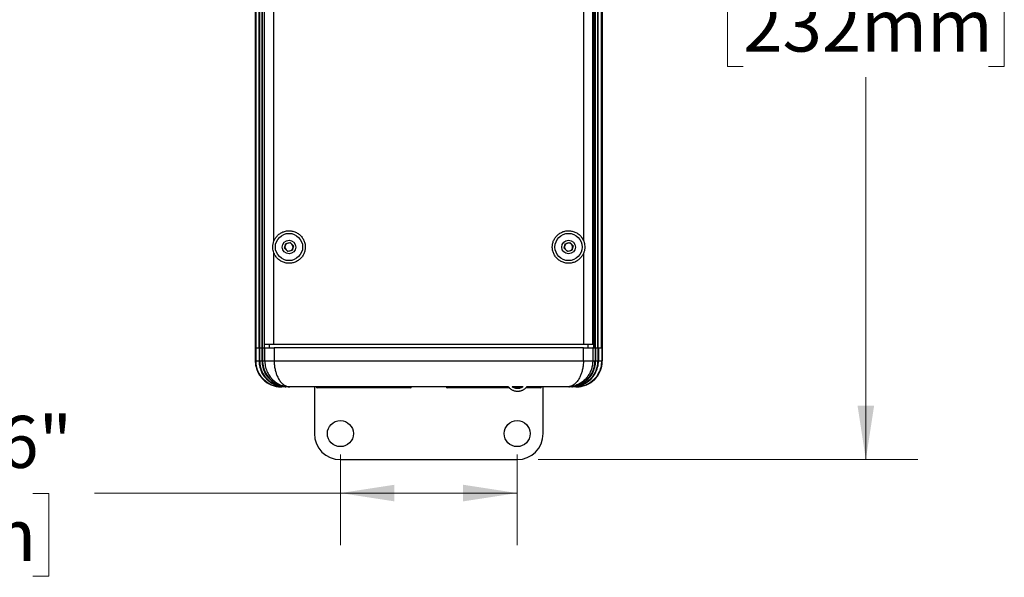
# Model space of a CAD drawing. Units: inches. Extents: x 2.2 to 64.2, y 1.4 to 47.
# Drawn here: x 50 to 64.2, y 10.6 to 18.6 of the extents above; entities that cross this region are included whole.
import ezdxf

# ---------------------------------------------------------------- set-up
doc = ezdxf.new("R2010")
doc.units = ezdxf.units.IN
doc.header["$LTSCALE"] = 6
doc.header["$MEASUREMENT"] = 0
doc.styles.add('SLDTEXTSTYLE0', font='TXT', dxfattribs={"width": 0.75})
doc.dimstyles.new('SLDDIMSTYLE5', dxfattribs={"dimtxt": 0.75, "dimasz": 0.78, "dimexe": 0, "dimexo": 0.0625, "dimgap": 0.1875, "dimtad": 0, "dimtih": 1, "dimtoh": 1, "dimdec": 6, "dimlfac": 0.666667, "dimrnd": 1e-09, "dimzin": 12, "dimdsep": 46, "dimlunit": 5, "dimtxsty": 'SLDTEXTSTYLE0', "dimsah": 1, "dimcen": 0.09, "dimadec": 0, "dimazin": 3, "dimtfac": 1, "dimtdec": 0, "dimtofl": 0, "dimtmove": 0, "dimatfit": 3, "dimfxl": 0, "dimfrac": 2, "dimtolj": 1, "dimtzin": 12, "dimarcsym": 0})

# ---------------------------------------------------------------- blocks, each defined once
blk = doc.blocks.new('_D_9')
at = {"color": 7, "linetype": 'Continuous', "lineweight": 0}
for p, q in [((57.512, 25.998), (62.99, 25.998)), ((62.24, 25.998), (62.24, 20.485)), ((60.471, 19.131), (60.243, 19.131)), ((60.243, 19.131), (60.243, 17.94)), ((64.009, 19.131), (64.237, 19.131)), ((64.237, 19.131), (64.237, 17.94)), ((60.243, 17.94), (60.471, 17.94)), ((64.237, 17.94), (64.009, 17.94)), ((62.24, 12.274), (62.24, 17.788)), ((57.512, 12.274), (62.99, 12.274))]:
    blk.add_line(p, q, dxfattribs=at)
at = {"color": 7, "linetype": 'Continuous', "lineweight": 18}
for points in [[(62.24, 25.998), (62.12, 25.218), (62.36, 25.218)], [(62.24, 12.274), (62.36, 13.054), (62.12, 13.054)]]:
    blk.add_solid(points, dxfattribs=at)
at = {"color": 7, "linetype": 'Continuous', "lineweight": 18, "char_height": 0.75, "attachment_point": 1, "style": 'SLDTEXTSTYLE0'}
for s, insert in [('9 1/8"', (60.897, 20.25)), ('232mm', (60.471, 18.907))]:
    blk.add_mtext(s, dxfattribs=dict(at, insert=insert))
blk = doc.blocks.new('_D_11')
at = {"color": 7, "linetype": 'Continuous', "lineweight": 0}
for p, q in [((54.662, 12.349), (54.662, 11.042)), ((57.212, 12.349), (57.212, 11.042)), ((54.662, 11.792), (51.114, 11.792)), ((57.212, 11.792), (54.662, 11.792)), ((47.245, 11.786), (47.016, 11.786)), ((47.016, 11.786), (47.016, 10.595)), ((50.228, 11.786), (50.456, 11.786)), ((50.456, 11.786), (50.456, 10.595)), ((47.016, 10.595), (47.245, 10.595)), ((50.456, 10.595), (50.228, 10.595))]:
    blk.add_line(p, q, dxfattribs=at)
at = {"color": 7, "linetype": 'Continuous', "lineweight": 18}
for points in [[(54.662, 11.792), (55.442, 11.672), (55.442, 11.912)], [(57.212, 11.792), (56.432, 11.912), (56.432, 11.672)]]:
    blk.add_solid(points, dxfattribs=at)
at = {"color": 7, "linetype": 'Continuous', "lineweight": 18, "char_height": 0.75, "attachment_point": 1, "style": 'SLDTEXTSTYLE0'}
for s, insert in [('1 11/16"', (46.839, 12.905)), ('43mm', (47.245, 11.562))]:
    blk.add_mtext(s, dxfattribs=dict(at, insert=insert))

msp = doc.modelspace()

# ---------------------------------------------------------------- linework, layer by layer
at = {"color": 7, "linetype": 'Continuous', "lineweight": 25}
for p, q in [((53.4344285, 24.3863465), (53.4344285, 13.8863465)), ((53.436898, 24.3863465), (53.436898, 13.8863465)), ((53.4447416, 13.8863465), (53.4447416, 24.3863465)), ((53.4914523, 13.8863465), (53.4914523, 24.3863465)), ((53.4992958, 13.8863465), (53.4992958, 24.3863465)), ((53.531597, 13.8863465), (53.531597, 24.3863465)), ((53.5394405, 13.8863465), (53.5394405, 24.3863465)), ((53.5607598, 24.3863465), (53.5607598, 13.8863465)), ((53.569275, 13.9332215), (53.569275, 24.3394715)), ((58.3039844, 13.9332215), (58.3039844, 24.3394715)), ((58.3124996, 24.3863465), (58.3124996, 13.8863465)), ((58.3338189, 13.8863465), (58.3338189, 24.3863465)), ((58.3416625, 13.8863465), (58.3416625, 24.3863465)), ((58.3739636, 13.8863465), (58.3739636, 24.3863465)), ((58.3818071, 13.8863465), (58.3818071, 24.3863465)), ((58.4285178, 13.8863465), (58.4285178, 24.3863465)), ((58.4363614, 24.3863465), (58.4363614, 13.8863465)), ((58.4388309, 13.8863465), (58.4388309, 24.3863465)), ((53.7015921, 15.4218715), (53.7015921, 22.8508215)), ((58.1716673, 15.4218715), (58.1716673, 22.8508215)), ((53.8551026, 15.3230643), (53.8736571, 15.388016)), ((53.8736571, 15.388016), (53.9391842, 15.4044232)), ((53.9391842, 15.4044232), (53.9861568, 15.3558787)), ((53.9861568, 15.3558787), (53.9676023, 15.2909269)), ((57.887345, 15.3221249), (57.9049647, 15.3873364)), ((57.9049647, 15.3873364), (57.9702495, 15.404683)), ((57.9702495, 15.404683), (58.0179144, 15.3568181)), ((58.0179144, 15.3568181), (58.0002947, 15.2916066)), ((53.7015921, 13.9332215), (53.7015921, 15.2570715)), ((53.9020752, 15.2745197), (53.8551026, 15.3230643)), ((53.9676023, 15.2909269), (53.9020752, 15.2745197)), ((57.93501, 15.27426), (57.887345, 15.3221249)), ((58.0002947, 15.2916066), (57.93501, 15.27426)), ((58.1716673, 13.9332215), (58.1716673, 15.2570715)), ((53.7015921, 13.9332215), (53.569275, 13.9332215)), ((53.6356297, 13.9332215), (53.6356297, 13.8863465)), ((58.1716673, 13.9332215), (53.7015921, 13.9332215)), ((58.3039844, 13.9332215), (58.1716673, 13.9332215)), ((58.2376297, 13.8863465), (58.2376297, 13.9332215)), ((53.4338797, 13.8863465), (53.4338797, 13.6988465)), ((53.4340062, 13.8863465), (53.4338797, 13.8863465)), ((53.4340062, 13.8863465), (53.4340062, 13.6988465)), ((53.4340062, 13.8863465), (53.4345649, 13.8863465)), ((53.4345649, 13.8863465), (53.436898, 13.8863465)), ((53.4405387, 13.8863465), (53.436898, 13.8863465)), ((53.4405387, 13.8863465), (53.4405387, 13.6988465)), ((53.4512602, 13.8863465), (53.4405387, 13.8863465)), ((53.4512602, 13.8863465), (53.4914523, 13.8863465)), ((53.4891917, 13.8863465), (53.4891917, 13.6988465)), ((53.4973626, 13.8863465), (53.4914523, 13.8863465)), ((53.4973626, 13.8863465), (53.4973626, 13.6988465)), ((53.4992958, 13.8863465), (53.4973626, 13.8863465)), ((53.4992958, 13.8863465), (53.531597, 13.8863465)), ((53.531055, 13.8863465), (53.531055, 13.6988465)), ((53.5392259, 13.8863465), (53.531597, 13.8863465)), ((53.5392259, 13.8863465), (53.5392259, 13.6988465)), ((53.5394405, 13.8863465), (53.5392259, 13.8863465)), ((53.5394405, 13.8863465), (53.5607598, 13.8863465)), ((53.5607598, 13.8863465), (53.5653631, 13.8863465)), ((53.5724026, 13.8863465), (53.5653631, 13.8863465)), ((53.5724026, 13.6988465), (53.5724026, 13.8863465)), ((53.5724026, 13.8863465), (53.7067257, 13.8863465)), ((53.7067257, 13.8863465), (53.7067257, 13.6988465)), ((58.1665337, 13.8863465), (53.7067257, 13.8863465)), ((58.1665337, 13.6988465), (58.1665337, 13.8863465)), ((58.1665337, 13.8863465), (58.3008568, 13.8863465)), ((58.3008568, 13.8863465), (58.3008568, 13.6988465)), ((58.3078963, 13.8863465), (58.3008568, 13.8863465)), ((58.3078963, 13.8863465), (58.3124996, 13.8863465)), ((58.3124996, 13.8863465), (58.3338189, 13.8863465)), ((58.3340335, 13.8863465), (58.3338189, 13.8863465)), ((58.3340335, 13.8863465), (58.3340335, 13.6988465)), ((58.3416625, 13.8863465), (58.3340335, 13.8863465)), ((58.3416625, 13.8863465), (58.3739636, 13.8863465)), ((58.3422044, 13.8863465), (58.3422044, 13.6988465)), ((58.3758969, 13.8863465), (58.3739636, 13.8863465)), ((58.3758969, 13.8863465), (58.3758969, 13.6988465)), ((58.3818071, 13.8863465), (58.3758969, 13.8863465)), ((58.3818071, 13.8863465), (58.4219992, 13.8863465)), ((58.3840677, 13.8863465), (58.3840677, 13.6988465)), ((58.4327207, 13.8863465), (58.4219992, 13.8863465)), ((58.4327207, 13.8863465), (58.4327207, 13.6988465)), ((58.4363614, 13.8863465), (58.4327207, 13.8863465)), ((58.4363614, 13.8863465), (58.4386945, 13.8863465)), ((58.4392532, 13.8863465), (58.4386945, 13.8863465)), ((58.4392532, 13.8863465), (58.4392532, 13.6988465)), ((58.4393797, 13.8863465), (58.4392532, 13.8863465)), ((58.4393797, 13.6988465), (58.4393797, 13.8863465)), ((53.4338797, 13.6988465), (53.434167, 13.6841706)), ((53.4338797, 13.6988465), (53.4340062, 13.6988465)), ((53.4405387, 13.6988465), (53.4891917, 13.6988465)), ((53.4973626, 13.6988465), (53.531055, 13.6988465)), ((53.5392259, 13.6988465), (53.5724026, 13.6988465)), ((53.5724026, 13.6988465), (53.7067257, 13.6988465)), ((53.7067257, 13.6988465), (58.1665337, 13.6988465)), ((58.1665337, 13.6988465), (58.3008568, 13.6988465)), ((58.3008568, 13.6988465), (58.3340335, 13.6988465)), ((58.3422044, 13.6988465), (58.3758969, 13.6988465)), ((58.3840677, 13.6988465), (58.4327207, 13.6988465)), ((58.4392532, 13.6988465), (58.4393797, 13.6988465)), ((53.4790644, 13.5205137), (53.4790644, 13.5329878)), ((53.5358883, 13.5173004), (53.5358883, 13.5329878)), ((53.5777517, 13.5173004), (53.5777517, 13.5329878)), ((58.2955078, 13.5173004), (58.2955078, 13.5329878)), ((58.3373711, 13.5173004), (58.3373711, 13.5329878)), ((58.394195, 13.5205137), (58.394195, 13.5329878)), ((53.809014, 13.3238465), (53.8088797, 13.3238465)), ((53.809014, 13.3238465), (53.8166137, 13.3238465)), ((53.8652667, 13.3238465), (53.8166137, 13.3238465)), ((53.8652667, 13.3238465), (53.8734376, 13.3238465)), ((53.90713, 13.3238465), (53.8734376, 13.3238465)), ((53.90713, 13.3238465), (53.9153009, 13.3238465)), ((53.9346957, 13.3238465), (53.9153009, 13.3238465)), ((57.0857638, 13.3238465), (53.9346957, 13.3238465)), ((54.2866297, 13.3238465), (54.2866297, 12.6492965)), ((55.6726297, 13.3092215), (54.3256297, 13.3092215)), ((57.099112, 13.3092215), (56.2006297, 13.3092215)), ((57.2947171, 13.3238465), (57.1398955, 13.3238465)), ((57.270217, 13.3092215), (57.1650319, 13.3092215)), ((57.5476297, 13.3092215), (57.3360069, 13.3092215)), ((57.9385637, 13.3238465), (57.3488687, 13.3238465)), ((57.5866297, 12.6492965), (57.5866297, 13.3238465)), ((57.9579585, 13.3238465), (57.9385637, 13.3238465)), ((57.9579585, 13.3238465), (57.9661294, 13.3238465)), ((57.9998218, 13.3238465), (57.9661294, 13.3238465)), ((57.9998218, 13.3238465), (58.0079927, 13.3238465)), ((58.0566457, 13.3238465), (58.0079927, 13.3238465)), ((58.0566457, 13.3238465), (58.0642454, 13.3238465)), ((58.0643797, 13.3238465), (58.0643737, 13.3238465)), ((54.6616297, 12.2742965), (57.2116297, 12.2742965))]:
    msp.add_line(p, q, dxfattribs=at)
for centre, radius in [((53.9206297, 15.3394715), 0.1965), ((57.9526297, 15.3394715), 0.1965), ((53.9206297, 15.3394715), 0.09825), ((57.9526297, 15.3394715), 0.09825), ((54.6616297, 12.6492965), 0.1875), ((57.2116297, 12.6492965), 0.1875)]:
    msp.add_circle(centre, radius, dxfattribs=at)
for centre, radius, start, end in [((53.9206297, 15.3394715), 0.0585, 164.05715263, 224.05715263), ((53.9206297, 15.3394715), 0.0585, 104.05715263, 164.05715263), ((53.9206297, 15.3394715), 0.0585, 44.05715263, 104.05715263), ((53.9206297, 15.3394715), 0.0585, 344.05715263, 44.05715263), ((57.9526297, 15.3394715), 0.0585, 164.88007482, 224.88007482), ((57.9526297, 15.3394715), 0.0585, 104.88007482, 164.88007482), ((57.9526297, 15.3394715), 0.0585, 44.88007482, 104.88007482), ((57.9526297, 15.3394715), 0.0585, 344.88007482, 44.88007482), ((53.9206297, 15.3394715), 0.0585, 224.05715263, 284.05715263), ((53.9206297, 15.3394715), 0.0585, 284.05715263, 344.05715263), ((57.9526297, 15.3394715), 0.0585, 224.88007482, 284.88007482), ((57.9526297, 15.3394715), 0.0585, 284.88007482, 344.88007482), ((53.8166569, 13.6988116), 0.3761182, 179.99469002, 208.85475705), ((53.8653099, 13.6988116), 0.3761182, 179.99469002, 208.85475705), ((53.8734808, 13.6988116), 0.3761182, 179.99469002, 208.85475705), ((53.9071732, 13.6988116), 0.3761182, 179.99469002, 208.85475705), ((53.9153441, 13.6988116), 0.3761182, 179.99469002, 208.85475705), ((58.0643797, 13.6988465), 0.375, 270, 0), ((57.9579153, 13.6988116), 0.3761182, 331.14524295, 0.00530998), ((57.9660862, 13.6988116), 0.3761182, 331.14524295, 0.00530998), ((57.9997787, 13.6988116), 0.3761182, 331.14524295, 0.00530998), ((58.0079495, 13.6988116), 0.3761182, 331.14524295, 0.00530998), ((58.0566025, 13.6988116), 0.3761182, 331.14524295, 0.00530998), ((53.8088797, 13.6988465), 0.375, 206.21532468, 270), ((54.3256297, 13.3242215), 0.015, 181.43254374, 270), ((55.6726297, 13.3242215), 0.015, 270, 358.56745626), ((56.2006297, 13.3242215), 0.015, 181.43254374, 270), ((57.5476297, 13.3242215), 0.015, 270, 358.56745626), ((54.6616297, 12.6492965), 0.375, 180, 270), ((57.2116297, 12.6492965), 0.375, 270, 0)]:
    msp.add_arc(centre, radius, start, end, dxfattribs=at)
for centre, start_param, end_param in [((53.8166137, 13.6988465), 0.5053605103, 1.5707963268), ((53.8652667, 13.6988465), 0.5053605103, 1.5707963268), ((53.8734376, 13.6988465), 0.5053605103, 1.5707963268), ((53.90713, 13.6988465), 0.5053605103, 1.5707963268), ((53.9153009, 13.6988465), 0.5053605103, 1.5707963268), ((57.9579585, 13.6988465), 1.5707963268, 2.6362321433), ((57.9661294, 13.6988465), 1.5707963268, 2.6362321433), ((57.9998218, 13.6988465), 1.5707963268, 2.6362321433), ((58.0079927, 13.6988465), 1.5707963268, 2.6362321433), ((58.0566457, 13.6988465), 1.5707963268, 2.6362321433)]:
    msp.add_ellipse(centre, major_axis=(-0.3764324, 0), ratio=0.9961946981, start_param=start_param, end_param=end_param, dxfattribs=at)
for points, knots in [([(53.7015921, 15.4218715), (53.7048409, 15.4297606), (53.7113178, 15.445489), (53.7241764, 15.4674537), (53.7390411, 15.4878861), (53.7561582, 15.5067384), (53.7753859, 15.5237003), (53.7964973, 15.5385726), (53.8193089, 15.5511853), (53.8436466, 15.5612214), (53.8692143, 15.5685444), (53.8956254, 15.5729951), (53.922589, 15.5743423), (53.9497565, 15.5725824), (53.9765964, 15.567715), (54.0027375, 15.5596731), (54.027852, 15.5486463), (54.0514546, 15.5348394), (54.073181, 15.518374), (54.092827, 15.4996042), (54.1100989, 15.4788359), (54.1247174, 15.4563303), (54.1366461, 15.4325025), (54.1457782, 15.4076361), (54.1519436, 15.382059), (54.1552449, 15.3561565), (54.1556842, 15.3301498), (54.1531904, 15.3043854), (54.1479536, 15.2791807), (54.140031, 15.2547116), (54.1294366, 15.2313227), (54.1164119, 15.2092602), (54.101055, 15.1886786), (54.0834606, 15.1699099), (54.0639048, 15.1531352), (54.042541, 15.1384993), (54.0195481, 15.1263073), (53.9952322, 15.1166727), (53.9704812, 15.1099029), (53.9456467, 15.1059685), (53.9201704, 15.1046133), (53.8938543, 15.1061692), (53.8670749, 15.1108709), (53.8409771, 15.1186102), (53.8159284, 15.1294068), (53.7922217, 15.1430423), (53.770257, 15.159301), (53.7503919, 15.1780524), (53.7327933, 15.1989399), (53.7191817, 15.2195848), (53.7088496, 15.2390792), (53.7040113, 15.2510741), (53.7015921, 15.2570715)], [0, 0, 0, 0, 0.019369856, 0.0386173104, 0.0579237318, 0.0771745144, 0.0970637454, 0.1170132206, 0.1369053066, 0.1575347203, 0.1782274708, 0.1988579735, 0.2199671244, 0.2411430374, 0.2622509446, 0.2833641081, 0.3045460794, 0.3256563431, 0.3463518653, 0.3671159469, 0.3878083993, 0.4079161589, 0.4280904459, 0.4481961662, 0.4678034191, 0.4874746444, 0.5070813356, 0.5264255525, 0.5458316685, 0.5651767339, 0.5845439135, 0.6039718734, 0.6233409954, 0.6430016286, 0.662723033, 0.6823861879, 0.702542152, 0.7227600136, 0.7429182911, 0.7620823728, 0.7812467468, 0.8023503899, 0.8235207718, 0.8446240172, 0.865739015, 0.8869218137, 0.9080337997, 0.9288771357, 0.9497899176, 0.9706287656, 0.9853145319, 1, 1, 1, 1]), ([(58.1716673, 15.2570715), (58.1715352, 15.2567214), (58.168431, 15.2484945), (58.1613994, 15.232742), (58.1487574, 15.2109438), (58.1337926, 15.1904911), (58.1165722, 15.1717188), (58.0973287, 15.1548282), (58.0761877, 15.1399688), (58.0532893, 15.1274687), (58.02891, 15.1174879), (58.0037357, 15.1103183), (57.9780894, 15.1060564), (57.9519202, 15.1045944), (57.9253576, 15.1061485), (57.898768, 15.110774), (57.8728029, 15.1184076), (57.8478349, 15.1290856), (57.8241695, 15.1425922), (57.8022621, 15.1586811), (57.7824633, 15.1771997), (57.7649415, 15.1977798), (57.7499629, 15.22008), (57.737775, 15.2438127), (57.728368, 15.2685643), (57.7218085, 15.294069), (57.7182355, 15.3199897), (57.7175154, 15.3459596), (57.719626, 15.3717736), (57.7246121, 15.3970845), (57.7322655, 15.4215965), (57.7425169, 15.4451421), (57.7553282, 15.4673795), (57.7704467, 15.4880822), (57.7877604, 15.5070992), (57.8071502, 15.5241046), (57.828331, 15.5389363), (57.8511264, 15.5514526), (57.8753317, 15.5613617), (57.9006329, 15.5685708), (57.9267482, 15.572969), (57.9533861, 15.5743339), (57.9802106, 15.5726664), (58.006806, 15.5679561), (58.0328134, 15.5601043), (58.0579079, 15.5492495), (58.0815965, 15.5355776), (58.1035059, 15.5191653), (58.1234287, 15.5003287), (58.1420931, 15.4779574), (58.1589353, 15.4519678), (58.1674234, 15.4319032), (58.1716673, 15.4218715)], [0, 0, 0, 0, 0.000849807, 0.0199678628, 0.0391450158, 0.058266234, 0.0779192206, 0.0976317857, 0.1172879391, 0.1376900155, 0.1581543074, 0.1785581573, 0.1986614767, 0.2187647786, 0.2396589865, 0.2606182355, 0.2815106518, 0.30242274, 0.3234027162, 0.3443117556, 0.3648360417, 0.3854284012, 0.4059498333, 0.4258910134, 0.4458979614, 0.4658375249, 0.4853384502, 0.5049026526, 0.5244034568, 0.5437247395, 0.5631074798, 0.5824299773, 0.6018585042, 0.6213476912, 0.6407783968, 0.6605702387, 0.6804230705, 0.7002174693, 0.7205416475, 0.7409282678, 0.7612544972, 0.782116293, 0.8030429269, 0.8239051122, 0.8450700576, 0.8663025788, 0.8874653219, 0.9084723894, 0.9295488186, 0.9505515985, 0.9752770458, 1, 1, 1, 1]), ([(53.7015921, 15.2570715), (53.698001, 15.2680255), (53.6907331, 15.2901953), (53.6869333, 15.3198527), (53.6864222, 15.3443694), (53.6875997, 15.3635627), (53.690406, 15.3827507), (53.6948443, 15.402386), (53.6992826, 15.4152024), (53.7015921, 15.4218715)], [0, 0, 0, 0, 0.2056392328, 0.4161931675, 0.5288739308, 0.6415556237, 0.7577442275, 0.8739395259, 1, 1, 1, 1]), ([(58.1716673, 15.4218715), (58.1752584, 15.4109175), (58.1825263, 15.3887477), (58.1863261, 15.3590902), (58.1868373, 15.3345736), (58.1856597, 15.3153803), (58.1828535, 15.2961923), (58.1784151, 15.2765569), (58.1739768, 15.2637406), (58.1716673, 15.2570715)], [0, 0, 0, 0, 0.2056392328, 0.4161931675, 0.5288739308, 0.6415556237, 0.7577442275, 0.8739395259, 1, 1, 1, 1]), ([(53.4340062, 13.6988465), (53.4342556, 13.6884758), (53.4347542, 13.6677345), (53.4387943, 13.6365389), (53.4453154, 13.6054821), (53.4544047, 13.5755672), (53.4654991, 13.5470802), (53.4745331, 13.5293879), (53.4790644, 13.5205137)], [0, 0, 0, 0, 0.1673727709, 0.3347455594, 0.5069830607, 0.6792206238, 0.8391011081, 1, 1, 1, 1]), ([(53.5724026, 13.6988465), (53.5726456, 13.6884704), (53.573207, 13.6644981), (53.5784305, 13.6272119), (53.5879784, 13.5876766), (53.6013912, 13.5500728), (53.6183139, 13.5148578), (53.6382282, 13.4822368), (53.6623339, 13.4504075), (53.6909945, 13.4202769), (53.7241538, 13.3926874), (53.755841, 13.3720668), (53.7894044, 13.3546736), (53.8247686, 13.3406489), (53.866347, 13.3297344), (53.8983366, 13.3253529), (53.9183304, 13.3241924), (53.9253504, 13.3239592), (53.9293568, 13.3238833), (53.9316452, 13.3238585), (53.9328894, 13.3238508), (53.9335137, 13.3238484), (53.9340385, 13.3238469), (53.9344016, 13.3238467), (53.9346957, 13.3238465)], [0, 0, 0, 0, 0.0513564903, 0.1186502592, 0.1861682559, 0.2534707914, 0.3180263969, 0.3827681525, 0.4473365963, 0.5223251469, 0.5975786235, 0.6725891579, 0.7216775049, 0.7987502092, 0.8760751638, 0.9531587672, 0.973266005, 0.9847298405, 0.9912754994, 0.995014843, 0.9971513947, 0.9980292323, 0.9984033575, 1, 1, 1, 1]), ([(53.7067257, 13.6988465), (53.7068785, 13.6884699), (53.7071794, 13.6680304), (53.7095799, 13.637762), (53.7133438, 13.6079486), (53.7186642, 13.5785158), (53.7253319, 13.5503318), (53.7331463, 13.5238154), (53.7419998, 13.498813), (53.7520476, 13.4748982), (53.7641767, 13.4503093), (53.7785426, 13.4258785), (53.7955043, 13.4020394), (53.8139095, 13.3808941), (53.8294388, 13.3665345), (53.8457868, 13.3537055), (53.8630422, 13.3425125), (53.885103, 13.3323926), (53.9038366, 13.327029), (53.9171555, 13.3248756), (53.9246897, 13.3241816), (53.9289811, 13.3239558), (53.9314308, 13.3238822), (53.9328302, 13.3238581), (53.9335877, 13.3238507), (53.9339668, 13.3238484), (53.9342877, 13.3238469), (53.9345131, 13.3238467), (53.9346957, 13.3238465)], [0, 0, 0, 0, 0.0513162657, 0.1010813922, 0.1508470831, 0.2021062553, 0.2533665783, 0.3012275181, 0.3490895742, 0.3981715041, 0.4472547624, 0.5088275737, 0.5704035043, 0.6343467877, 0.6982930308, 0.7217018687, 0.7891119523, 0.8571941619, 0.9191637266, 0.9539350179, 0.9736969754, 0.9849721749, 0.9914127247, 0.9950928551, 0.9971958428, 0.9980307776, 0.9984046248, 1, 1, 1, 1]), ([(58.1665337, 13.6988465), (58.166381, 13.6884699), (58.16608, 13.6680304), (58.1636795, 13.637762), (58.1599156, 13.6079486), (58.1545952, 13.5785158), (58.1479275, 13.5503318), (58.1401132, 13.5238154), (58.1312596, 13.498813), (58.1212118, 13.4748982), (58.1090827, 13.4503093), (58.0947168, 13.4258785), (58.0777552, 13.4020394), (58.0593499, 13.3808941), (58.0438206, 13.3665345), (58.0274726, 13.3537055), (58.0102172, 13.3425125), (57.9881564, 13.3323926), (57.9694228, 13.327029), (57.9561039, 13.3248756), (57.9485697, 13.3241816), (57.9442783, 13.3239558), (57.9418286, 13.3238822), (57.9404293, 13.3238581), (57.9396717, 13.3238507), (57.9392926, 13.3238484), (57.9389717, 13.3238469), (57.9387463, 13.3238467), (57.9385637, 13.3238465)], [0, 0, 0, 0, 0.0513162657, 0.1010813922, 0.1508470831, 0.2021062553, 0.2533665783, 0.3012275181, 0.3490895742, 0.3981715041, 0.4472547624, 0.5088275737, 0.5704035043, 0.6343467877, 0.6982930308, 0.7217018687, 0.7891119523, 0.8571941619, 0.9191637266, 0.9539350179, 0.9736969754, 0.9849721749, 0.9914127247, 0.9950928551, 0.9971958428, 0.9980307776, 0.9984046248, 1, 1, 1, 1]), ([(58.3008568, 13.6988465), (58.3006172, 13.68847), (58.3001453, 13.6680317), (58.29638, 13.6377646), (58.2904737, 13.6079525), (58.2821207, 13.5785193), (58.2716455, 13.5503362), (58.2593589, 13.5238206), (58.245426, 13.4988192), (58.2295951, 13.4749026), (58.2111912, 13.4512502), (58.1902105, 13.4284416), (58.1663674, 13.4066484), (58.1406202, 13.3870129), (58.1144456, 13.3705308), (58.0871928, 13.3564069), (58.0590273, 13.3446865), (58.0283658, 13.3350443), (57.9967727, 13.3282146), (57.9715442, 13.3251585), (57.954929, 13.3241923), (57.947909, 13.3239592), (57.9439026, 13.3238833), (57.9416142, 13.3238585), (57.94037, 13.3238508), (57.9397457, 13.3238484), (57.9392209, 13.3238469), (57.9388578, 13.3238467), (57.9385637, 13.3238465)], [0, 0, 0, 0, 0.0513443162, 0.1011311386, 0.1509184868, 0.202193653, 0.2534698983, 0.3013260394, 0.3491832362, 0.3982591979, 0.4473364323, 0.5027896123, 0.5582448071, 0.6154228417, 0.672602843, 0.7216795536, 0.7787167751, 0.835755235, 0.8944621934, 0.9531698709, 0.9732723423, 0.9847334603, 0.9912775676, 0.9950160247, 0.9971520699, 0.9980296995, 0.998403736, 1, 1, 1, 1]), ([(58.394195, 13.5205137), (58.3987025, 13.5293388), (58.4077462, 13.5470452), (58.4187395, 13.5752629), (58.4277029, 13.6046498), (58.4342671, 13.6353732), (58.4384618, 13.6668433), (58.4389894, 13.6881788), (58.4392532, 13.6988465)], [0, 0, 0, 0, 0.16001835888, 0.32105761303, 0.4883641264, 0.65567058418, 0.82783530219, 1, 1, 1, 1]), ([(53.4790644, 13.5205137), (53.4842273, 13.5114918), (53.4945531, 13.493448), (53.512992, 13.4678803), (53.5335673, 13.4436331), (53.5561727, 13.4212501), (53.5803471, 13.4010498), (53.6061103, 13.3829171), (53.6335787, 13.3668775), (53.6623118, 13.3532289), (53.691813, 13.3421719), (53.7221278, 13.3335774), (53.753359, 13.3275668), (53.7825156, 13.3243395), (53.8011113, 13.3239935), (53.809014, 13.3238465)], [0, 0, 0, 0, 0.0773081941, 0.1546163909, 0.2341707123, 0.3137250382, 0.3910331695, 0.4683413068, 0.5478950253, 0.6274487543, 0.704763984, 0.7820792285, 0.8616394102, 0.9411996196, 1, 1, 1, 1]), ([(58.0642454, 13.3238465), (58.0721482, 13.3239932), (58.0904422, 13.3243329), (58.1189998, 13.3274571), (58.1499535, 13.3332992), (58.1805923, 13.3418663), (58.210392, 13.3529937), (58.2388664, 13.3664769), (58.266129, 13.3822646), (58.2922073, 13.4004784), (58.31664, 13.4208442), (58.3390559, 13.4429856), (58.3595208, 13.4669266), (58.3782363, 13.492672), (58.3888754, 13.5112331), (58.394195, 13.5205137)], [0, 0, 0, 0, 0.05880038048, 0.13611577229, 0.21343113911, 0.29299120056, 0.37255124525, 0.44985944016, 0.52716762565, 0.60672129699, 0.68627496143, 0.76358318351, 0.84089140149, 0.92044570227, 1, 1, 1, 1]), ([(57.0857205, 13.3238465), (57.0871363, 13.3219978), (57.0919968, 13.3156514), (57.1017112, 13.3059825), (57.1146419, 13.2949401), (57.1286726, 13.2852937), (57.1435758, 13.2770802), (57.159253, 13.2704546), (57.1755181, 13.2654457), (57.1921983, 13.262071), (57.2091305, 13.2603763), (57.2261468, 13.2604273), (57.2430721, 13.2621955), (57.2597412, 13.2656287), (57.2759842, 13.2707089), (57.2916183, 13.2774343), (57.3064858, 13.2857152), (57.3204794, 13.2954128), (57.3333952, 13.306478), (57.3440978, 13.3174041), (57.3498465, 13.3250792), (57.3521998, 13.328221)], [0, 0, 0, 0, 0.0227004694, 0.0779313601, 0.1331918288, 0.1884426877, 0.2436704437, 0.2988991095, 0.3541467268, 0.4093924464, 0.4646169962, 0.5198358781, 0.5750730102, 0.6303235213, 0.6855609705, 0.74078383, 0.796023947, 0.8512861132, 0.906535366, 0.9617400213, 1, 1, 1, 1]), ([(57.2988425, 13.3272423), (57.2959018, 13.3247232), (57.2864657, 13.3166398), (57.2674687, 13.3072015), (57.2429039, 13.2996452), (57.2172326, 13.2971371), (57.1915457, 13.299643), (57.1670302, 13.3072678), (57.1491124, 13.3159431), (57.1406521, 13.3231171), (57.1387104, 13.3247636)], [0, 0, 0, 0, 0.0670711787, 0.2152184929, 0.3633464927, 0.5114959135, 0.6596160974, 0.8077738698, 0.955884145, 1, 1, 1, 1])]:
    msp.add_open_spline(points, degree=3, knots=knots, dxfattribs=at)

# ---------------------------------------------------------------- dimensions: what is measured, and where the dimension line sits
at = {"color": 7, "linetype": 'Continuous', "lineweight": 18}
dim = msp.add_linear_dim(base=(62.2398825, 12.2742965), p1=(57.2116297, 25.9983965), p2=(57.2116297, 12.2742965), angle=90, dimstyle='SLDDIMSTYLE5', dxfattribs=at)
dim.commit()
dim.dimension.update_dxf_attribs({"geometry": '_D_9', "text_midpoint": (62.2398825, 19.1363465), "dimtype": 160})
dim = msp.add_linear_dim(base=(57.2116297, 11.7915006), p1=(54.6616297, 12.6492965), p2=(57.2116297, 12.6492965), dimstyle='SLDDIMSTYLE5', dxfattribs=at)
dim.commit()
dim.dimension.update_dxf_attribs({"geometry": '_D_11', "text_midpoint": (48.7362736, 11.7915006), "dimtype": 160})

doc.saveas('drawing.dxf')
